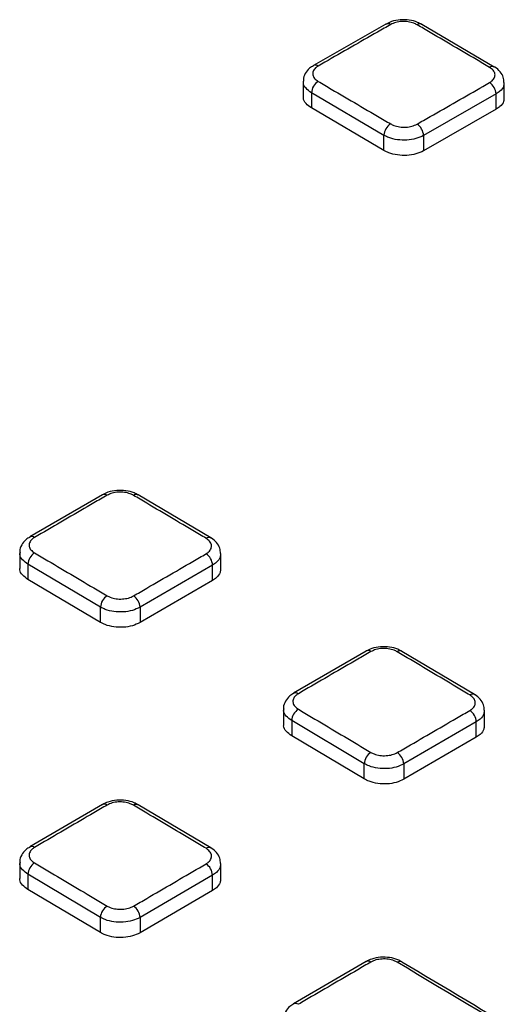
# Model space of a CAD drawing. Units: millimetres. Extents: x -27 to 927, y -18 to 370.
# Drawn here: x 313 to 324, y 163 to 184 of the extents above; entities that cross this region are included whole.
import ezdxf

# ---------------------------------------------------------------- set-up
doc = ezdxf.new("R2010")
doc.units = ezdxf.units.MM

msp = doc.modelspace()

# ---------------------------------------------------------------- linework, layer by layer
at = {"color": 7, "linetype": 'Continuous', "lineweight": 25}
for p, q in [((321.104, 183.957), (319.548, 183.068)), ((323.425, 183.038), (321.87, 183.953)), ((319.33, 182.732), (319.33, 182.407)), ((323.641, 182.375), (323.641, 182.704)), ((321.061, 181.572), (319.506, 182.486)), ((319.506, 182.486), (319.506, 182.16)), ((323.466, 182.459), (321.91, 181.568)), ((323.466, 182.131), (323.466, 182.459)), ((321.061, 181.246), (319.506, 182.16)), ((323.466, 182.131), (321.91, 181.24)), ((321.061, 181.246), (321.061, 181.572)), ((321.91, 181.568), (321.91, 181.24)), ((315.021, 173.858), (313.465, 172.955)), ((317.345, 172.934), (315.789, 173.856)), ((313.249, 172.617), (313.249, 172.291)), ((317.56, 172.27), (317.56, 172.598)), ((314.98, 171.449), (313.425, 172.369)), ((313.425, 172.369), (313.425, 172.042)), ((317.384, 172.351), (315.829, 171.446)), ((317.384, 172.022), (317.384, 172.351)), ((314.98, 171.122), (313.425, 172.042)), ((317.384, 172.022), (315.829, 171.118)), ((314.98, 171.122), (314.98, 171.449)), ((315.829, 171.446), (315.829, 171.118)), ((320.678, 170.504), (319.122, 169.602)), ((323.002, 169.572), (321.447, 170.5)), ((318.906, 169.264), (318.906, 168.939)), ((323.217, 168.907), (323.217, 169.235)), ((320.637, 168.089), (319.082, 169.015)), ((319.082, 169.015), (319.082, 168.688)), ((323.041, 168.988), (321.486, 168.085)), ((323.041, 168.659), (323.041, 168.988)), ((320.637, 167.762), (319.082, 168.688)), ((323.041, 168.659), (321.486, 167.756)), ((320.637, 167.762), (320.637, 168.089)), ((321.486, 168.085), (321.486, 167.756)), ((315.021, 167.211), (313.465, 166.304)), ((317.345, 166.283), (315.79, 167.209)), ((313.249, 165.966), (313.249, 165.64)), ((317.56, 165.618), (317.56, 165.945)), ((314.98, 164.793), (313.425, 165.717)), ((313.425, 165.717), (313.425, 165.389)), ((317.384, 165.698), (315.829, 164.79)), ((317.384, 165.369), (317.384, 165.698)), ((314.98, 164.465), (313.425, 165.389)), ((317.384, 165.369), (315.829, 164.461)), ((314.98, 164.465), (314.98, 164.793)), ((315.829, 164.79), (315.829, 164.461)), ((320.678, 163.843), (319.122, 162.938))]:
    msp.add_line(p, q, dxfattribs=at)
at = {"color": 7, "linetype": 'Continuous', "lineweight": 25, "flags": 128}
for points in [[(321.102, 183.959), (321.104, 183.959), (321.105, 183.96)], [(319.55, 183.07), (319.548, 183.069), (319.547, 183.069)], [(315.023, 173.861), (315.022, 173.861), (315.02, 173.86)], [(315.787, 173.858), (315.788, 173.857), (315.79, 173.857)], [(313.467, 172.957), (313.466, 172.956), (313.465, 172.955)], [(320.68, 170.507), (320.679, 170.507), (320.677, 170.506)], [(321.445, 170.502), (321.446, 170.502), (321.447, 170.501)], [(319.124, 169.604), (319.123, 169.603), (319.122, 169.602)], [(315.022, 167.214), (315.022, 167.214), (315.02, 167.213)], [(315.788, 167.211), (315.789, 167.21), (315.79, 167.209)], [(313.467, 166.306), (313.466, 166.305), (313.465, 166.304)], [(321.445, 163.84), (321.446, 163.84), (321.451, 163.837)]]:
    msp.add_lwpolyline(points, dxfattribs=at)
at = {"color": 8, "linetype": 'Continuous', "lineweight": 25}
for centre, radius, start, end in [((321.145, 183.866), 0.102, 54.1301, 112.6611), ((321.828, 183.866), 0.0975, 64.2758, 126.1867), ((319.589, 182.975), 0.102, 54.1296, 112.4532), ((323.384, 182.95), 0.0999, 65.632, 125.4576), ((315.063, 173.767), 0.102, 53.783, 112.8515), ((315.748, 173.765), 0.101, 67.1147, 125.8189), ((313.507, 172.862), 0.102, 53.8108, 112.5166), ((317.303, 172.847), 0.0983, 64.9579, 126.6735), ((320.719, 170.413), 0.103, 53.5913, 112.7767), ((321.405, 170.409), 0.101, 67.0481, 125.8384), ((319.164, 169.509), 0.103, 53.6247, 112.4317), ((322.96, 169.486), 0.098, 64.8741, 126.6997), ((315.062, 167.12), 0.102, 53.6045, 112.8603), ((315.748, 167.117), 0.101, 67.1226, 125.9872), ((313.506, 166.211), 0.103, 53.6501, 112.5037), ((317.303, 166.196), 0.0983, 64.9359, 126.84), ((320.72, 163.754), 0.0995, 52.574, 115.3577), ((321.406, 163.747), 0.101, 67.0506, 125.9485), ((319.164, 162.848), 0.1, 52.7114, 114.114)]:
    msp.add_arc(centre, radius, start, end, dxfattribs=at)
at = {"color": 7, "linetype": 'Continuous', "lineweight": 25}
for centre, radius, start, end in [((319.815, 182.469), 0.309, 122.4255, 176.9296), ((323.159, 182.446), 0.307, 2.3629, 57.0296), ((321.371, 181.555), 0.31, 122.4209, 176.8637), ((321.603, 181.555), 0.307, 2.4252, 57.0335), ((313.735, 172.351), 0.311, 122.6744, 176.6887), ((317.076, 172.336), 0.309, 2.8207, 56.9487), ((315.291, 171.431), 0.311, 122.6604, 176.6303), ((315.52, 171.431), 0.309, 2.8745, 56.9619), ((319.393, 168.996), 0.312, 122.6225, 176.4858), ((322.733, 168.973), 0.309, 2.7942, 56.825), ((320.948, 168.07), 0.312, 122.6077, 176.4352), ((321.177, 168.07), 0.309, 2.8372, 56.8383), ((313.736, 165.698), 0.311, 122.7307, 176.5482), ((317.075, 165.682), 0.309, 2.9476, 56.8823), ((315.291, 164.774), 0.312, 122.7098, 176.502), ((315.52, 164.774), 0.31, 2.9881, 56.9022)]:
    msp.add_arc(centre, radius, start, end, dxfattribs=at)
for points, knots in [([(321.866, 183.95), (321.839, 183.967), (321.763, 184.013), (321.604, 184.049), (321.41, 184.055), (321.234, 184.025), (321.144, 183.976), (321.107, 183.956)], [0, 0, 0, 0, 0.12658, 0.356655, 0.591853, 0.831374, 1, 1, 1, 1]), ([(321.77, 183.945), (321.748, 183.956), (321.692, 183.985), (321.579, 184.012), (321.443, 184.018), (321.309, 183.998), (321.24, 183.965), (321.205, 183.949)], [0, 0, 0, 0, 0.1412161, 0.3559198, 0.5706168, 0.7853077, 1, 1, 1, 1]), ([(321.205, 183.949), (321.11, 183.895), (320.639, 183.625), (320.12, 183.328), (319.696, 183.085), (319.649, 183.058)], [0, 0, 0, 0, 0.181798, 0.908992, 1, 1, 1, 1]), ([(323.326, 183.031), (323.232, 183.087), (322.76, 183.364), (322.242, 183.668), (321.818, 183.917), (321.77, 183.945)], [0, 0, 0, 0, 0.181794, 0.908969, 1, 1, 1, 1]), ([(319.552, 183.064), (319.522, 183.048), (319.447, 183.007), (319.37, 182.904), (319.325, 182.8), (319.334, 182.742), (319.336, 182.731)], [0, 0, 0, 0, 0.23491, 0.583436, 0.916034, 1, 1, 1, 1]), ([(319.649, 183.058), (319.629, 183.045), (319.58, 183.013), (319.535, 182.948), (319.527, 182.869), (319.563, 182.792), (319.62, 182.751), (319.649, 182.73)], [0, 0, 0, 0, 0.1412242, 0.35591, 0.5706031, 0.7853021, 1, 1, 1, 1]), ([(323.326, 182.703), (323.346, 182.716), (323.395, 182.748), (323.44, 182.814), (323.448, 182.892), (323.412, 182.97), (323.355, 183.011), (323.326, 183.031)], [0, 0, 0, 0, 0.141228, 0.355911, 0.570603, 0.785302, 1, 1, 1, 1]), ([(323.635, 182.705), (323.634, 182.744), (323.63, 182.829), (323.555, 182.941), (323.481, 183.012), (323.43, 183.037), (323.424, 183.04)], [0, 0, 0, 0, 0.276494, 0.610516, 0.955208, 1, 1, 1, 1]), ([(319.649, 182.73), (319.743, 182.675), (320.215, 182.398), (320.733, 182.094), (321.157, 181.844), (321.205, 181.817)], [0, 0, 0, 0, 0.181793, 0.908966, 1, 1, 1, 1]), ([(321.77, 181.812), (321.865, 181.866), (322.336, 182.137), (322.855, 182.434), (323.279, 182.676), (323.326, 182.703)], [0, 0, 0, 0, 0.181799, 0.908996, 1, 1, 1, 1]), ([(319.506, 182.16), (319.464, 182.19), (319.379, 182.251), (319.327, 182.342), (319.336, 182.394), (319.338, 182.406)], [0, 0, 0, 0, 0.429693, 0.859386, 1, 1, 1, 1]), ([(323.634, 182.376), (323.634, 182.349), (323.634, 182.284), (323.568, 182.198), (323.495, 182.15), (323.466, 182.131)], [0, 0, 0, 0, 0.288665, 0.717736, 1, 1, 1, 1]), ([(321.205, 181.817), (321.227, 181.805), (321.283, 181.776), (321.396, 181.749), (321.532, 181.743), (321.666, 181.763), (321.735, 181.796), (321.77, 181.812)], [0, 0, 0, 0, 0.14123, 0.355933, 0.570627, 0.785313, 1, 1, 1, 1]), ([(321.91, 181.568), (321.858, 181.543), (321.753, 181.494), (321.553, 181.464), (321.349, 181.471), (321.179, 181.512), (321.095, 181.555), (321.061, 181.572)], [0, 0, 0, 0, 0.21469, 0.429377, 0.64407, 0.858771, 1, 1, 1, 1]), ([(321.91, 181.24), (321.858, 181.215), (321.753, 181.166), (321.553, 181.136), (321.349, 181.144), (321.179, 181.185), (321.095, 181.229), (321.061, 181.246)], [0, 0, 0, 0, 0.214687, 0.429374, 0.644068, 0.85877, 1, 1, 1, 1]), ([(315.785, 173.853), (315.758, 173.869), (315.683, 173.916), (315.524, 173.952), (315.33, 173.959), (315.153, 173.928), (315.062, 173.878), (315.025, 173.857)], [0, 0, 0, 0, 0.125578, 0.354885, 0.589724, 0.828856, 1, 1, 1, 1]), ([(315.689, 173.847), (315.666, 173.858), (315.61, 173.887), (315.497, 173.915), (315.361, 173.92), (315.228, 173.899), (315.158, 173.866), (315.123, 173.85)], [0, 0, 0, 0, 0.141293, 0.3559797, 0.5706552, 0.7853283, 1, 1, 1, 1]), ([(315.123, 173.85), (315.029, 173.795), (314.557, 173.521), (314.039, 173.219), (313.614, 172.972), (313.567, 172.945)], [0, 0, 0, 0, 0.181801, 0.909004, 1, 1, 1, 1]), ([(317.244, 172.926), (317.15, 172.982), (316.679, 173.261), (316.16, 173.568), (315.736, 173.819), (315.689, 173.847)], [0, 0, 0, 0, 0.181787, 0.908937, 1, 1, 1, 1]), ([(313.47, 172.951), (313.44, 172.935), (313.364, 172.893), (313.289, 172.789), (313.243, 172.684), (313.253, 172.627), (313.255, 172.616)], [0, 0, 0, 0, 0.234553, 0.584421, 0.918409, 1, 1, 1, 1]), ([(313.567, 172.945), (313.548, 172.932), (313.499, 172.899), (313.453, 172.833), (313.445, 172.753), (313.481, 172.675), (313.538, 172.634), (313.567, 172.613)], [0, 0, 0, 0, 0.141154, 0.355858, 0.570571, 0.785284, 1, 1, 1, 1]), ([(317.244, 172.594), (317.264, 172.607), (317.313, 172.64), (317.359, 172.706), (317.367, 172.786), (317.331, 172.864), (317.273, 172.906), (317.244, 172.926)], [0, 0, 0, 0, 0.141146, 0.355847, 0.570561, 0.78528, 1, 1, 1, 1]), ([(317.554, 172.599), (317.553, 172.638), (317.549, 172.724), (317.472, 172.838), (317.399, 172.908), (317.349, 172.933), (317.344, 172.935)], [0, 0, 0, 0, 0.279964, 0.615823, 0.962051, 1, 1, 1, 1]), ([(313.567, 172.613), (313.661, 172.557), (314.133, 172.279), (314.651, 171.972), (315.076, 171.721), (315.123, 171.693)], [0, 0, 0, 0, 0.1817881, 0.9089405, 1, 1, 1, 1]), ([(315.689, 171.69), (315.783, 171.745), (316.254, 172.019), (316.773, 172.32), (317.197, 172.567), (317.244, 172.594)], [0, 0, 0, 0, 0.181802, 0.909009, 1, 1, 1, 1]), ([(313.425, 172.042), (313.383, 172.073), (313.298, 172.135), (313.246, 172.226), (313.254, 172.278), (313.256, 172.291)], [0, 0, 0, 0, 0.42972, 0.85944, 1, 1, 1, 1]), ([(317.553, 172.27), (317.553, 172.243), (317.552, 172.177), (317.486, 172.09), (317.413, 172.041), (317.384, 172.022)], [0, 0, 0, 0, 0.288784, 0.717898, 1, 1, 1, 1]), ([(315.123, 171.693), (315.145, 171.681), (315.201, 171.652), (315.315, 171.625), (315.45, 171.62), (315.584, 171.64), (315.654, 171.673), (315.689, 171.69)], [0, 0, 0, 0, 0.141305, 0.355989, 0.570662, 0.785332, 1, 1, 1, 1]), ([(315.829, 171.446), (315.776, 171.421), (315.672, 171.372), (315.471, 171.341), (315.268, 171.348), (315.098, 171.389), (315.014, 171.432), (314.98, 171.449)], [0, 0, 0, 0, 0.214673, 0.429346, 0.644017, 0.858698, 1, 1, 1, 1]), ([(315.829, 171.118), (315.776, 171.093), (315.672, 171.043), (315.471, 171.012), (315.268, 171.02), (315.098, 171.061), (315.014, 171.105), (314.98, 171.122)], [0, 0, 0, 0, 0.21467, 0.42934, 0.644011, 0.858695, 1, 1, 1, 1]), ([(320.78, 170.495), (320.686, 170.44), (320.215, 170.167), (319.696, 169.866), (319.272, 169.619), (319.225, 169.591)], [0, 0, 0, 0, 0.181804, 0.909019, 1, 1, 1, 1]), ([(321.442, 170.497), (321.416, 170.514), (321.34, 170.561), (321.182, 170.597), (320.987, 170.604), (320.81, 170.574), (320.719, 170.524), (320.681, 170.503)], [0, 0, 0, 0, 0.125698, 0.354905, 0.589644, 0.828713, 1, 1, 1, 1]), ([(321.346, 170.491), (321.324, 170.503), (321.268, 170.532), (321.154, 170.56), (321.019, 170.565), (320.885, 170.545), (320.815, 170.512), (320.78, 170.495)], [0, 0, 0, 0, 0.1413289, 0.3560165, 0.5706831, 0.7853425, 1, 1, 1, 1]), ([(322.902, 169.564), (322.808, 169.62), (322.336, 169.901), (321.818, 170.21), (321.393, 170.463), (321.346, 170.491)], [0, 0, 0, 0, 0.181781, 0.908903, 1, 1, 1, 1]), ([(319.127, 169.598), (319.097, 169.582), (319.021, 169.54), (318.946, 169.436), (318.9, 169.331), (318.91, 169.274), (318.912, 169.262)], [0, 0, 0, 0, 0.234082, 0.583851, 0.917926, 1, 1, 1, 1]), ([(319.225, 169.591), (319.205, 169.579), (319.156, 169.546), (319.11, 169.48), (319.103, 169.4), (319.139, 169.321), (319.196, 169.28), (319.225, 169.259)], [0, 0, 0, 0, 0.141118, 0.355821, 0.570543, 0.78527, 1, 1, 1, 1]), ([(322.902, 169.232), (322.921, 169.244), (322.97, 169.277), (323.016, 169.343), (323.024, 169.423), (322.988, 169.502), (322.931, 169.543), (322.902, 169.564)], [0, 0, 0, 0, 0.141111, 0.35581, 0.570533, 0.785266, 1, 1, 1, 1]), ([(323.211, 169.237), (323.209, 169.276), (323.206, 169.362), (323.13, 169.476), (323.057, 169.546), (323.006, 169.571), (323.001, 169.573)], [0, 0, 0, 0, 0.279583, 0.615963, 0.962901, 1, 1, 1, 1]), ([(319.225, 169.259), (319.319, 169.203), (319.79, 168.922), (320.309, 168.614), (320.733, 168.361), (320.78, 168.333)], [0, 0, 0, 0, 0.181782, 0.908908, 1, 1, 1, 1]), ([(321.346, 168.328), (321.44, 168.383), (321.912, 168.657), (322.43, 168.958), (322.855, 169.204), (322.902, 169.232)], [0, 0, 0, 0, 0.181805, 0.909026, 1, 1, 1, 1]), ([(319.082, 168.688), (319.039, 168.719), (318.955, 168.781), (318.903, 168.873), (318.911, 168.926), (318.913, 168.939)], [0, 0, 0, 0, 0.429741, 0.859481, 1, 1, 1, 1]), ([(323.21, 168.907), (323.21, 168.881), (323.209, 168.814), (323.143, 168.727), (323.07, 168.678), (323.041, 168.659)], [0, 0, 0, 0, 0.288847, 0.717964, 1, 1, 1, 1]), ([(320.78, 168.333), (320.803, 168.321), (320.859, 168.292), (320.972, 168.264), (321.108, 168.258), (321.241, 168.279), (321.311, 168.312), (321.346, 168.328)], [0, 0, 0, 0, 0.14134, 0.356026, 0.57069, 0.785346, 1, 1, 1, 1]), ([(321.486, 168.085), (321.433, 168.06), (321.329, 168.01), (321.128, 167.98), (320.925, 167.988), (320.755, 168.029), (320.671, 168.072), (320.637, 168.089)], [0, 0, 0, 0, 0.214662, 0.429323, 0.643985, 0.858665, 1, 1, 1, 1]), ([(321.486, 167.756), (321.433, 167.731), (321.329, 167.681), (321.128, 167.651), (320.925, 167.659), (320.755, 167.701), (320.671, 167.745), (320.637, 167.762)], [0, 0, 0, 0, 0.214656, 0.429312, 0.643975, 0.85866, 1, 1, 1, 1]), ([(315.123, 167.202), (315.029, 167.147), (314.557, 166.872), (314.039, 166.569), (313.614, 166.321), (313.567, 166.293)], [0, 0, 0, 0, 0.181802, 0.909011, 1, 1, 1, 1]), ([(315.785, 167.206), (315.759, 167.222), (315.683, 167.269), (315.525, 167.305), (315.33, 167.312), (315.153, 167.281), (315.062, 167.231), (315.024, 167.21)], [0, 0, 0, 0, 0.125433, 0.354429, 0.58908, 0.828027, 1, 1, 1, 1]), ([(315.689, 167.199), (315.666, 167.211), (315.61, 167.24), (315.497, 167.268), (315.361, 167.273), (315.228, 167.252), (315.158, 167.219), (315.123, 167.202)], [0, 0, 0, 0, 0.141334, 0.356011, 0.570676, 0.78534, 1, 1, 1, 1]), ([(317.245, 166.274), (317.15, 166.33), (316.679, 166.611), (316.16, 166.919), (315.736, 167.171), (315.689, 167.199)], [0, 0, 0, 0, 0.181784, 0.908921, 1, 1, 1, 1]), ([(313.47, 166.3), (313.44, 166.283), (313.364, 166.241), (313.288, 166.137), (313.243, 166.033), (313.253, 165.975), (313.255, 165.964)], [0, 0, 0, 0, 0.23429, 0.584527, 0.918964, 1, 1, 1, 1]), ([(313.567, 166.293), (313.548, 166.28), (313.499, 166.248), (313.453, 166.181), (313.445, 166.101), (313.481, 166.022), (313.539, 165.981), (313.567, 165.96)], [0, 0, 0, 0, 0.141119, 0.355832, 0.570554, 0.785275, 1, 1, 1, 1]), ([(317.245, 165.941), (317.264, 165.954), (317.313, 165.987), (317.359, 166.053), (317.367, 166.133), (317.331, 166.212), (317.273, 166.254), (317.245, 166.274)], [0, 0, 0, 0, 0.141106, 0.355815, 0.57054, 0.785268, 1, 1, 1, 1]), ([(317.554, 165.947), (317.553, 165.986), (317.549, 166.072), (317.472, 166.186), (317.399, 166.256), (317.349, 166.281), (317.344, 166.284)], [0, 0, 0, 0, 0.280854, 0.617445, 0.964384, 1, 1, 1, 1]), ([(313.567, 165.96), (313.661, 165.904), (314.133, 165.624), (314.651, 165.316), (315.076, 165.064), (315.123, 165.036)], [0, 0, 0, 0, 0.181786, 0.90893, 1, 1, 1, 1]), ([(315.689, 165.033), (315.783, 165.088), (316.254, 165.363), (316.773, 165.666), (317.197, 165.914), (317.245, 165.941)], [0, 0, 0, 0, 0.181804, 0.909019, 1, 1, 1, 1]), ([(313.425, 165.389), (313.383, 165.42), (313.298, 165.482), (313.246, 165.574), (313.254, 165.627), (313.256, 165.64)], [0, 0, 0, 0, 0.429734, 0.859467, 1, 1, 1, 1]), ([(317.553, 165.618), (317.553, 165.591), (317.552, 165.524), (317.486, 165.437), (317.413, 165.388), (317.384, 165.369)], [0, 0, 0, 0, 0.288844, 0.717979, 1, 1, 1, 1]), ([(315.123, 165.036), (315.145, 165.025), (315.201, 164.995), (315.315, 164.968), (315.45, 164.963), (315.584, 164.983), (315.654, 165.016), (315.689, 165.033)], [0, 0, 0, 0, 0.141339, 0.356015, 0.570679, 0.785342, 1, 1, 1, 1]), ([(315.829, 164.79), (315.776, 164.765), (315.672, 164.715), (315.471, 164.684), (315.268, 164.692), (315.098, 164.732), (315.014, 164.776), (314.98, 164.793)], [0, 0, 0, 0, 0.214665, 0.429331, 0.643993, 0.858664, 1, 1, 1, 1]), ([(315.829, 164.461), (315.776, 164.436), (315.672, 164.386), (315.471, 164.355), (315.268, 164.363), (315.098, 164.404), (315.014, 164.448), (314.98, 164.465)], [0, 0, 0, 0, 0.214662, 0.429323, 0.643984, 0.85866, 1, 1, 1, 1]), ([(321.443, 163.835), (321.416, 163.852), (321.34, 163.899), (321.182, 163.936), (320.987, 163.943), (320.81, 163.912), (320.719, 163.862), (320.681, 163.841)], [0, 0, 0, 0, 0.125557, 0.35446, 0.588971, 0.827812, 1, 1, 1, 1]), ([(320.78, 163.833), (320.686, 163.778), (320.215, 163.504), (319.696, 163.202), (319.272, 162.955), (319.225, 162.927)], [0, 0, 0, 0, 0.181807, 0.909034, 1, 1, 1, 1]), ([(321.346, 163.829), (321.324, 163.841), (321.268, 163.87), (321.154, 163.898), (321.019, 163.903), (320.885, 163.883), (320.815, 163.85), (320.78, 163.833)], [0, 0, 0, 0, 0.1413641, 0.3560452, 0.5707028, 0.7853537, 1, 1, 1, 1]), ([(334.217, 156.109), (334.122, 156.165), (333.651, 156.449), (331.671, 157.64), (327.476, 160.162), (323.657, 162.447), (321.346, 163.829)], [0, 0, 0, 0, 0.021973, 0.109864, 0.46143, 1, 1, 1, 1]), ([(334.317, 156.12), (331.85, 157.604), (327.56, 160.185), (323.27, 162.744), (321.447, 163.832)], [0, 0, 0, 0, 0.575002, 1, 1, 1, 1]), ([(319.127, 162.934), (319.097, 162.917), (319.021, 162.876), (318.945, 162.772), (318.9, 162.667), (318.91, 162.609), (318.912, 162.598)], [0, 0, 0, 0, 0.233304, 0.583565, 0.918175, 1, 1, 1, 1])]:
    msp.add_open_spline(points, degree=3, knots=knots, dxfattribs=at)
at = {"color": 8, "linetype": 'Continuous', "lineweight": 25}
for points, knots in [([(319.506, 182.486), (319.464, 182.516), (319.379, 182.577), (319.327, 182.667), (319.335, 182.718), (319.337, 182.731)], [0, 0, 0, 0, 0.431044, 0.862091, 1, 1, 1, 1]), ([(323.634, 182.705), (323.634, 182.678), (323.634, 182.612), (323.568, 182.526), (323.495, 182.478), (323.466, 182.459)], [0, 0, 0, 0, 0.290879, 0.718615, 1, 1, 1, 1]), ([(313.425, 172.369), (313.383, 172.4), (313.298, 172.461), (313.246, 172.552), (313.254, 172.604), (313.256, 172.616)], [0, 0, 0, 0, 0.431192, 0.862384, 1, 1, 1, 1]), ([(317.553, 172.599), (317.553, 172.572), (317.553, 172.506), (317.486, 172.419), (317.413, 172.37), (317.384, 172.351)], [0, 0, 0, 0, 0.291185, 0.718848, 1, 1, 1, 1]), ([(319.082, 169.015), (319.039, 169.046), (318.955, 169.108), (318.903, 169.199), (318.911, 169.25), (318.913, 169.263)], [0, 0, 0, 0, 0.4312216, 0.8624455, 1, 1, 1, 1]), ([(323.21, 169.236), (323.21, 169.21), (323.209, 169.143), (323.143, 169.056), (323.07, 169.007), (323.041, 168.988)], [0, 0, 0, 0, 0.291264, 0.71892, 1, 1, 1, 1]), ([(313.425, 165.717), (313.383, 165.748), (313.298, 165.809), (313.246, 165.9), (313.254, 165.952), (313.256, 165.964)], [0, 0, 0, 0, 0.431248, 0.862493, 1, 1, 1, 1]), ([(317.553, 165.947), (317.553, 165.92), (317.553, 165.853), (317.486, 165.766), (317.413, 165.717), (317.384, 165.698)], [0, 0, 0, 0, 0.291308, 0.718952, 1, 1, 1, 1])]:
    msp.add_open_spline(points, degree=3, knots=knots, dxfattribs=at)

doc.saveas('drawing.dxf')
